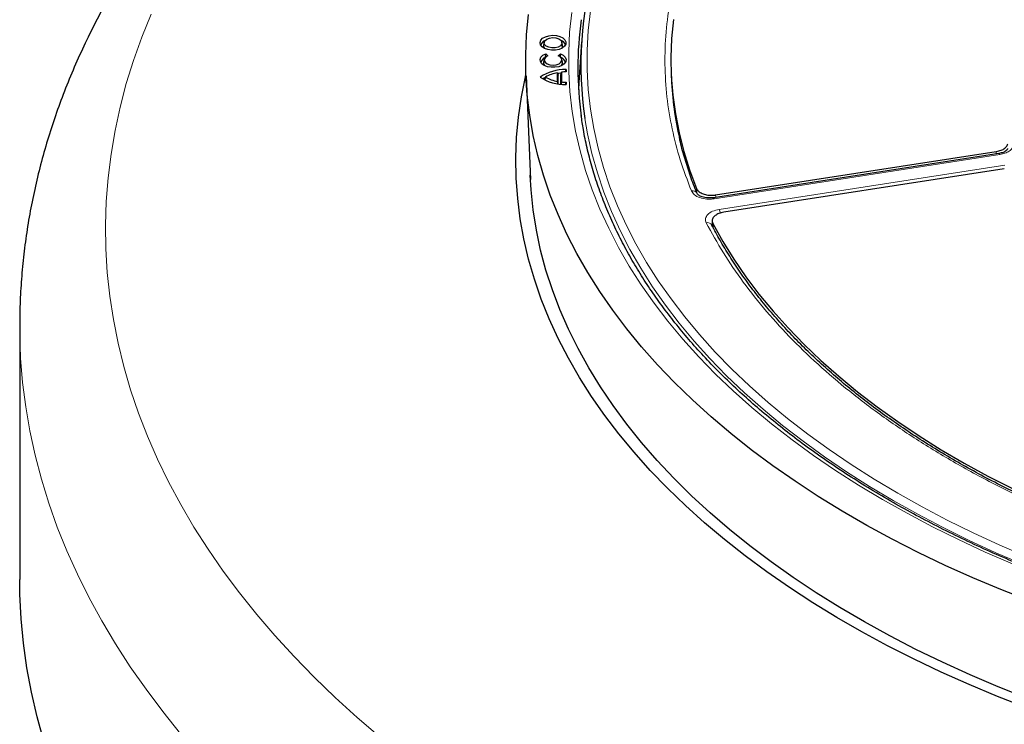
# Model space of a CAD drawing. Units: millimetres. Extents: x 0 to 420, y 0 to 297.
# Drawn here: x 246 to 292, y 168 to 201 of the extents above; entities that cross this region are included whole.
import ezdxf

# ---------------------------------------------------------------- set-up
doc = ezdxf.new("R2010")
doc.units = ezdxf.units.MM

msp = doc.modelspace()

# ---------------------------------------------------------------- linework, layer by layer
at = {"color": 7, "linetype": 'Continuous', "lineweight": 25}
for p, q in [((270.5056, 199.5613), (270.4756, 199.4234)), ((271.3541, 199.4234), (271.3241, 199.5613)), ((272.2269, 199.5702), (272.1072, 197.7064)), ((270.5055, 198.772), (270.4755, 198.6342)), ((270.5669, 198.8699), (270.5736, 199.0252)), ((270.5736, 199.0252), (270.679, 198.9378)), ((271.1505, 198.9377), (271.256, 199.0252)), ((271.2631, 198.8606), (271.256, 199.0252)), ((271.354, 198.6342), (271.324, 198.772)), ((271.4911, 198.1895), (271.5118, 198.2978)), ((271.5118, 198.2978), (271.5118, 198.1907)), ((269.6676, 198.0033), (269.8714, 193.2395)), ((270.5645, 197.9531), (270.5224, 197.8131)), ((271.1189, 197.7549), (271.1189, 198.1512)), ((271.1189, 198.1512), (271.1492, 198.035)), ((271.1491, 197.6382), (271.1492, 198.035)), ((271.2741, 198.0528), (271.3044, 198.1783)), ((271.2741, 197.6222), (271.2741, 198.0528)), ((271.3044, 198.1783), (271.3043, 197.7278)), ((276.357, 198.0986), (276.3666, 197.8736)), ((271.1377, 197.6529), (271.1189, 197.7549)), ((271.3043, 197.7278), (271.2862, 197.6352)), ((271.4916, 197.6107), (271.5117, 197.7154)), ((271.5117, 197.7154), (271.5117, 197.6083)), ((272.1072, 197.7064), (272.0891, 197.3724)), ((291.4492, 194.4337), (278.2987, 192.3995)), ((278.4035, 192.5248), (291.3318, 194.5246)), ((291.7016, 193.728), (278.7733, 191.7282)), ((278.2234, 191.1415), (278.22, 191.17)), ((278.2495, 191.3186), (278.2624, 191.072)), ((246.3433, 186.4916), (246.3433, 174.827))]:
    msp.add_line(p, q, dxfattribs=at)
at = {"color": 8, "linetype": 'Continuous', "lineweight": 18}
for p, q in [((291.4929, 194.3846), (278.3423, 192.3504)), ((291.3275, 194.4148), (291.3318, 194.5246)), ((278.5693, 191.8615), (291.7198, 193.8957)), ((277.5296, 192.6469), (277.5237, 192.8291)), ((278.4035, 192.5248), (278.4071, 192.4163)), ((278.2224, 191.1494), (278.2227, 191.1699)), ((278.2748, 191.2107), (278.287, 190.9816))]:
    msp.add_line(p, q, dxfattribs=at)
at = {"color": 8, "linetype": 'Continuous', "lineweight": 18, "flags": 128}
for points in [[(272.6353, 200.9983), (272.5349, 200.0959), (272.4847, 199.1921), (272.4847, 198.2879), (272.5349, 197.3841), (272.6353, 196.4817), (272.7857, 195.5816), (272.986, 194.6847), (273.236, 193.7921), (273.5354, 192.9045), (273.884, 192.0229), (274.2813, 191.1482), (274.727, 190.2813), (275.2206, 189.4231), (275.7616, 188.5745), (276.3494, 187.7363), (276.9834, 186.9095), (277.6631, 186.0948), (278.3876, 185.293), (279.1563, 184.5051), (279.9683, 183.7319), (280.8228, 182.974), (281.7189, 182.2324), (282.6558, 181.5077), (283.6325, 180.8007), (284.6478, 180.1121), (285.7009, 179.4427), (286.7906, 178.7932)], [(252.4036, 200.8501), (251.9714, 199.7891), (251.5881, 198.7219), (251.2541, 197.6492), (250.9696, 196.5718), (250.7348, 195.4903), (250.5498, 194.4057), (250.4148, 193.3186), (250.3299, 192.2298), (250.2951, 191.1401), (250.3105, 190.0502), (250.3761, 188.961), (250.4918, 187.8732), (250.6575, 186.7875), (250.8731, 185.7047), (251.1385, 184.6256), (251.4534, 183.551), (251.8177, 182.4816), (252.2311, 181.4182), (252.6933, 180.3614), (253.2039, 179.3122), (253.7627, 178.2711), (254.3692, 177.239), (255.023, 176.2165), (255.7236, 175.2044), (256.4705, 174.2035), (257.2633, 173.2143), (258.1013, 172.2377), (258.9839, 171.2742), (259.9106, 170.3247), (260.8806, 169.3896), (261.8934, 168.4698), (262.9481, 167.5659)], [(292.0828, 175.5381), (290.8193, 176.0871), (289.5867, 176.659), (288.3862, 177.2533), (287.219, 177.8693), (286.0864, 178.5064), (284.9894, 179.164), (283.9293, 179.8414), (282.907, 180.5379), (281.9236, 181.2529), (280.9801, 181.9855), (280.0774, 182.7351), (279.2165, 183.5009), (278.3982, 184.2821), (277.6233, 185.078), (276.8927, 185.8876), (276.2071, 186.7103), (275.5672, 187.5452), (274.9735, 188.3913), (274.4268, 189.248), (273.9276, 190.1142), (273.4763, 190.9892), (273.0735, 191.872), (272.7195, 192.7618), (272.4148, 193.6576), (272.1595, 194.5586), (271.954, 195.4638), (271.7985, 196.3723), (271.6931, 197.2832), (271.638, 198.1955), (271.6331, 199.1085), (271.6786, 200.021), (271.7743, 200.9323)], [(286.5889, 178.4556), (285.4928, 179.109), (284.4336, 179.7823), (283.4123, 180.4749), (282.4299, 181.186), (281.4876, 181.9149), (280.5862, 182.6609), (279.7267, 183.4231), (278.9099, 184.2009), (278.1368, 184.9934), (277.408, 185.7998), (276.7244, 186.6193), (276.0867, 187.451), (275.4954, 188.2941), (274.9513, 189.1476), (274.4548, 190.0108), (274.0065, 190.8828), (273.6069, 191.7626), (273.2563, 192.6493), (272.9551, 193.5421), (272.7037, 194.44), (272.5022, 195.3421), (272.3812, 196.0389)], [(291.4929, 194.3846), (291.4788, 194.4107), (291.4652, 194.4273), (291.4526, 194.4337), (291.4492, 194.4337)], [(278.3423, 192.3504), (278.3282, 192.3766), (278.3146, 192.3931), (278.3021, 192.3996), (278.2936, 192.3976)], [(253.7558, 167.7237), (252.9371, 168.7398), (252.1641, 169.7678), (251.4375, 170.807), (250.7578, 171.8567), (250.1253, 172.9162), (249.5405, 173.9848), (249.0039, 175.0618), (248.5157, 176.1464), (248.0763, 177.238), (247.686, 178.3357), (247.345, 179.439), (247.0536, 180.5469), (246.812, 181.6589), (246.6203, 182.7741), (246.4786, 183.8917), (246.3872, 185.0111), (246.3459, 186.1315), (246.3433, 186.4916)], [(286.7906, 178.7932), (287.9159, 178.1641), (289.0754, 177.5562), (290.2682, 176.97), (291.4928, 176.4062), (292.7481, 175.8653)], [(292.5812, 175.5107), (291.3185, 176.0547), (290.0867, 176.6218), (288.887, 177.2114), (287.7207, 177.8229), (286.5889, 178.4556)]]:
    msp.add_lwpolyline(points, dxfattribs=at)
at = {"color": 7, "linetype": 'Continuous', "lineweight": 25, "flags": 128}
for points in [[(292.8728, 173.8333), (291.5448, 174.3565), (290.2456, 174.9033), (288.9765, 175.4731), (287.7387, 176.0655), (286.5334, 176.6798), (285.3618, 177.3154), (284.225, 177.9718), (283.1242, 178.6482), (282.0603, 179.3441), (281.0344, 180.0588), (280.0475, 180.7915), (279.1005, 181.5416), (278.1944, 182.3083), (277.3301, 183.0909), (276.5083, 183.8887), (275.7299, 184.7008), (274.9957, 185.5265), (274.3062, 186.365), (273.6623, 187.2155), (273.0645, 188.0771), (272.5135, 188.9491), (272.0096, 189.8305), (271.5535, 190.7205), (271.1456, 191.6183), (270.7862, 192.5229), (270.4757, 193.4336), (270.2144, 194.3495), (270.0026, 195.2695), (269.8405, 196.193), (269.7282, 197.1188), (269.6658, 198.0463), (269.6535, 198.9744), (269.6911, 199.9023), (269.7787, 200.8291)], [(276.4583, 200.5961), (276.3759, 199.7284), (276.3438, 198.8597), (276.362, 197.9908), (276.4306, 197.1228), (276.5494, 196.2566), (276.7183, 195.3931), (276.9372, 194.5334), (277.2057, 193.6784), (277.5237, 192.8291)], [(271.3371, 199.2878), (271.1938, 199.2268), (271.0258, 199.1928), (270.8479, 199.189), (270.676, 199.2156), (270.5253, 199.2703), (270.4092, 199.3482), (270.338, 199.4424), (270.3181, 199.5445), (270.3512, 199.6454), (270.4344, 199.7363), (270.5603, 199.8089), (270.7177, 199.857), (270.8926, 199.876), (271.0694, 199.8645), (271.2326, 199.8234), (271.3675, 199.7564), (271.4622, 199.6694), (271.5082, 199.5701), (271.5016, 199.4674), (271.4428, 199.3705), (271.3371, 199.2878)], [(270.6232, 199.7), (270.7483, 199.7494), (270.8958, 199.7694), (271.046, 199.7573), (271.1784, 199.7148), (271.2752, 199.6474), (271.3234, 199.5644), (271.3164, 199.477), (271.2551, 199.397), (271.1479, 199.3351), (271.0093, 199.2998), (270.8578, 199.2957), (270.7141, 199.3235), (270.5975, 199.3794), (270.5237, 199.4559), (270.5028, 199.5426), (270.5375, 199.6278), (270.6232, 199.7)], [(271.256, 199.0252), (271.3848, 198.9549), (271.4722, 198.8658), (271.5105, 198.7659), (271.4962, 198.6638), (271.4306, 198.5687), (271.3196, 198.4889), (271.1728, 198.4315), (271.0033, 198.4014), (270.826, 198.4014), (270.6565, 198.4315), (270.5098, 198.489), (270.3988, 198.5688), (270.3333, 198.6639), (270.319, 198.7659), (270.3573, 198.8659), (270.4447, 198.9549), (270.5736, 199.0252)], [(270.679, 198.9378), (270.5745, 198.8769), (270.5139, 198.7987), (270.5054, 198.7131), (270.5498, 198.6313), (270.6415, 198.5639), (270.7687, 198.5196), (270.9147, 198.5042), (271.0608, 198.5196), (271.1879, 198.5639), (271.2796, 198.6313), (271.3241, 198.7131), (271.3155, 198.7986), (271.2551, 198.8769), (271.1505, 198.9377)], [(270.4755, 198.6342), (270.4778, 198.5611), (270.5249, 198.4812)], [(271.3046, 198.4812), (271.3516, 198.5611), (271.354, 198.6342)], [(292.7328, 168.9086), (291.3909, 169.4344), (290.078, 169.9841), (288.7954, 170.557), (287.5442, 171.1528), (286.3257, 171.7707), (285.1411, 172.4101), (283.9915, 173.0706), (282.8781, 173.7513), (281.8019, 174.4518), (280.7639, 175.1712), (279.7652, 175.9089), (278.8067, 176.6641), (277.8894, 177.4362), (277.0141, 178.2244), (276.1816, 179.028), (275.3929, 179.846), (274.6487, 180.6779), (273.9496, 181.5227), (273.2963, 182.3797), (272.6896, 183.2479), (272.1299, 184.1267), (271.6178, 185.0151), (271.1538, 185.9122), (270.7384, 186.8172), (270.3719, 187.7293), (270.0548, 188.6475), (269.7872, 189.5709), (269.5696, 190.4987), (269.402, 191.4299), (269.2847, 192.3638), (269.2177, 193.2992), (269.2012, 194.2354), (269.2351, 195.1715), (269.3194, 196.1065), (269.4541, 197.0395), (269.639, 197.9697), (269.6645, 198.081)], [(270.5466, 197.9259), (270.4651, 197.8825), (270.445, 197.8707)], [(271.2842, 198.1272), (271.1614, 198.1118), (271.1284, 198.1066)], [(292.7443, 169.3546), (291.42, 169.8827), (290.1249, 170.4345), (288.8603, 171.0093), (287.6274, 171.6066), (286.4275, 172.2259), (285.2617, 172.8666), (284.1311, 173.528), (283.037, 174.2094), (281.9802, 174.9103), (280.9619, 175.6299), (279.983, 176.3675), (279.0446, 177.1224), (278.1475, 177.8938), (277.2926, 178.6811), (276.4808, 179.4834), (275.7127, 180.3), (274.9893, 181.1301), (274.3111, 181.9727), (273.679, 182.8272), (273.0933, 183.6927), (272.5549, 184.5684), (272.0641, 185.4533), (271.6214, 186.3467), (271.2273, 187.2476), (270.8822, 188.1551), (270.5864, 189.0685), (270.3402, 189.9867), (270.1438, 190.909), (269.9975, 191.8343), (269.9013, 192.7618), (269.8628, 193.4408)], [(278.2748, 191.2107), (278.7351, 190.3834), (279.2431, 189.5654), (279.7982, 188.7578), (280.3997, 187.9612), (281.0471, 187.1768), (281.7395, 186.4052), (282.4762, 185.6475), (283.2565, 184.9044), (284.0793, 184.1768), (284.9439, 183.4655), (285.8491, 182.7713), (286.7941, 182.0949), (287.7777, 181.4372), (288.7989, 180.7989), (289.8565, 180.1806), (290.9493, 179.583), (292.0762, 179.0069)], [(247.4592, 167.3862), (247.1471, 168.5053), (246.8858, 169.6287), (246.6756, 170.7556), (246.5166, 171.8854), (246.4089, 173.0171), (246.3525, 174.1501), (246.3433, 174.827)]]:
    msp.add_lwpolyline(points, dxfattribs=at)
at = {"color": 7, "linetype": 'Continuous', "lineweight": 25}
for centre, radius, start, end in [((288.8123, 198.5221), 16.6176, 163.65697, 188.59413), ((288.5552, 198.39), 16.4974, 172.32364, 187.80073), ((270.6651, 199.3373), 0.3256, 110.87783, 165.35328), ((271.1726, 199.3445), 0.3161, 13.75614, 70.01275), ((270.639, 199.3918), 0.1665, 169.02874, 226.7902), ((271.1819, 199.3946), 0.1746, 314.66884, 9.51222), ((270.6594, 198.5531), 0.319, 110.2643, 165.96681), ((271.1701, 198.5531), 0.319, 14.03081, 69.73809), ((271.477, 196.1768), 2.1213, 89.05989, 123.13491), ((271.4771, 199.7291), 2.121, 236.85728, 270.93568), ((271.4223, 196.4273), 1.7504, 99.98067, 119.34602), ((271.4224, 199.4785), 1.7501, 240.64634, 260.01397), ((271.5498, 195.8182), 2.3729, 90.91831, 95.93758), ((291.6147, 198.5331), 15.2623, 182.47647, 192.92561), ((271.55, 200.0879), 2.3728, 264.05702, 269.07641)]:
    msp.add_arc(centre, radius, start, end, dxfattribs=at)
at = {"color": 8, "linetype": 'Continuous', "lineweight": 18}
for centre, radius, start, end in [((277.3371, 192.4778), 0.2416, 27.37998, 101.94602), ((277.8264, 191.5496), 0.8057, 9.90489, 22.77803), ((278.0308, 191.0258), 0.2245, 30.50689, 105.61296)]:
    msp.add_arc(centre, radius, start, end, dxfattribs=at)
for points, knots in [([(277.2871, 192.7141), (277.1067, 193.1872), (276.746, 194.1333), (276.3771, 195.5812), (276.1376, 197.0471), (276.0444, 198.5349), (276.0975, 200.0299), (276.301, 201.5305), (276.6543, 203.0253), (277.1582, 204.5089), (277.8093, 205.9734), (278.6046, 207.4104), (279.5394, 208.8155), (280.6059, 210.1782), (281.7991, 211.498), (283.108, 212.7618), (284.5203, 213.9771), (285.5512, 214.7416), (286.0666, 215.1238)], [0, 0, 0, 0, 0.0610798, 0.1221605, 0.1844408, 0.2467229, 0.3098303, 0.3729396, 0.4364689, 0.5, 0.5635293, 0.6270604, 0.6901679, 0.7532771, 0.8155574, 0.8778395, 0.9389193, 1, 1, 1, 1]), ([(292.1251, 194.8229), (292.1102, 194.7725), (292.0805, 194.672), (291.9382, 194.5411), (291.7409, 194.437), (291.5756, 194.4021), (291.4929, 194.3846)], [0, 0, 0, 0, 0.25097016, 0.5007359, 0.75041912, 1, 1, 1, 1]), ([(278.3423, 192.3504), (278.2862, 192.3437), (278.1739, 192.3304), (277.9443, 192.3367), (277.6709, 192.3921), (277.405, 192.5271), (277.3264, 192.6517), (277.2871, 192.7141)], [0, 0, 0, 0, 0.1258452, 0.2514977, 0.5008435, 0.7502914, 1, 1, 1, 1]), ([(277.9704, 191.242), (277.9571, 191.2743), (277.9307, 191.3387), (277.9349, 191.4713), (278.023, 191.6307), (278.2488, 191.788), (278.4624, 191.837), (278.5693, 191.8615)], [0, 0, 0, 0, 0.1258452, 0.2514977, 0.5008435, 0.7502914, 1, 1, 1, 1]), ([(304.9832, 174.3688), (304.2057, 174.551), (302.6509, 174.9155), (300.3752, 175.5603), (298.147, 176.277), (295.9705, 177.0756), (293.8667, 177.9479), (291.8401, 178.8949), (289.9068, 179.9099), (288.0745, 180.9902), (286.3531, 182.1296), (284.7525, 183.3221), (283.2765, 184.563), (281.9357, 185.8423), (280.7278, 187.1577), (279.6655, 188.4964), (278.731, 189.8568), (278.2239, 190.7803), (277.9704, 191.242)], [0, 0, 0, 0, 0.0610798, 0.1221605, 0.1844408, 0.2467229, 0.3098303, 0.3729396, 0.4364689, 0.5, 0.5635293, 0.6270604, 0.6901679, 0.7532771, 0.8155574, 0.8778395, 0.9389193, 1, 1, 1, 1])]:
    msp.add_open_spline(points, degree=3, knots=knots, dxfattribs=at)
at = {"color": 7, "linetype": 'Continuous', "lineweight": 25}
for points, knots in [([(254.8337, 207.8642), (254.8144, 207.8419), (254.5026, 207.4814), (253.9254, 206.7724), (253.1202, 205.7316), (252.3605, 204.677), (251.6441, 203.611), (250.9721, 202.5341), (250.3449, 201.4473), (249.7629, 200.3515), (249.2262, 199.2476), (248.7351, 198.1365), (248.2897, 197.0191), (247.89, 195.8961), (247.5362, 194.7684), (247.2282, 193.6368), (246.9659, 192.502), (246.7492, 191.3646), (246.5783, 190.2254), (246.452, 189.085), (246.3746, 187.9439), (246.3403, 187.0809), (246.3464, 186.5986), (246.3477, 186.4967)], [0, 0, 0, 0, 0.00352975, 0.05693865, 0.11023103, 0.16335478, 0.21629547, 0.26904034, 0.32157873, 0.37390255, 0.42600663, 0.47788901, 0.52955117, 0.58099816, 0.63223857, 0.68328445, 0.73415114, 0.78485699, 0.83542306, 0.88587271, 0.93623122, 0.9865253, 1, 1, 1, 1]), ([(370.459, 196.0669), (370.4211, 195.8205), (370.3398, 195.2908), (370.1602, 194.4808), (369.9322, 193.6374), (369.6586, 192.7985), (369.3413, 191.9648), (368.9801, 191.1371), (368.5755, 190.316), (368.1279, 189.5025), (367.6378, 188.697), (367.1055, 187.9005), (366.5315, 187.1134), (365.9165, 186.3366), (365.2608, 185.5707), (364.5652, 184.8163), (363.8302, 184.0742), (363.0564, 183.3451), (362.2445, 182.6294), (361.3953, 181.928), (360.5095, 181.2415), (359.5879, 180.5704), (358.6313, 179.9154), (357.6405, 179.2772), (356.6165, 178.6562), (355.5601, 178.0532), (354.4724, 177.4686), (353.3543, 176.9031), (352.2068, 176.3571), (351.031, 175.8311), (349.828, 175.3258), (348.5987, 174.8414), (347.3445, 174.3786), (346.0663, 173.9376), (344.7654, 173.5191), (343.443, 173.1233), (342.1002, 172.7506), (340.7384, 172.4014), (339.3588, 172.0759), (337.9625, 171.7746), (336.551, 171.4977), (335.1255, 171.2455), (333.6873, 171.0182), (332.2378, 170.8159), (330.7782, 170.639), (329.31, 170.4876), (327.8344, 170.3617), (326.3529, 170.2616), (324.8667, 170.1874), (323.3773, 170.139), (321.8861, 170.1166), (320.3943, 170.1201), (318.9034, 170.1496), (317.4147, 170.205), (315.9297, 170.2863), (314.4496, 170.3935), (312.9759, 170.5263), (311.5098, 170.6847), (310.0528, 170.8685), (308.6062, 171.0776), (307.1713, 171.3118), (305.7495, 171.5708), (304.342, 171.8544), (302.9501, 172.1623), (301.5751, 172.4942), (300.2183, 172.8499), (298.881, 173.2289), (297.5642, 173.631), (296.2694, 174.0557), (294.9976, 174.5027), (293.75, 174.9714), (292.5278, 175.4616), (291.3321, 175.9726), (290.1639, 176.504), (289.0244, 177.0554), (287.9146, 177.6262), (286.8354, 178.2158), (285.7879, 178.8237), (284.773, 179.4493), (283.7916, 180.092), (282.8447, 180.7512), (281.933, 181.4264), (281.0574, 182.1168), (280.2186, 182.8218), (279.4174, 183.5407), (278.6545, 184.273), (277.9306, 185.0179), (277.2462, 185.7747), (276.602, 186.5429), (275.9986, 187.3216), (275.4363, 188.1102), (274.9159, 188.908), (274.4376, 189.7144), (274.0019, 190.5287), (273.6092, 191.3501), (273.2598, 192.178), (272.9542, 193.0116), (272.6923, 193.8504), (272.476, 194.6935), (272.3128, 195.4734), (272.2424, 195.9731), (272.2119, 196.1896)], [0, 0, 0, 0, 0.0088845, 0.0190976, 0.0293049, 0.0395053, 0.0496983, 0.0598834, 0.0700606, 0.08023, 0.0903921, 0.1005474, 0.1106965, 0.1208402, 0.1309791, 0.1411139, 0.1512454, 0.1613741, 0.1715005, 0.1816253, 0.1917488, 0.2018715, 0.2119936, 0.2221155, 0.2322372, 0.2423591, 0.2524813, 0.2626038, 0.2727269, 0.2828504, 0.2929747, 0.3030995, 0.313225, 0.3233513, 0.3334782, 0.3436057, 0.3537339, 0.3638627, 0.3739922, 0.3841221, 0.3942526, 0.4043836, 0.414515, 0.4246469, 0.434779, 0.4449115, 0.4550443, 0.4651773, 0.4753104, 0.4854437, 0.4955771, 0.5057105, 0.5158439, 0.5259773, 0.5361105, 0.5462436, 0.5563764, 0.5665091, 0.5766414, 0.5867733, 0.5969049, 0.6070361, 0.6171667, 0.6272969, 0.6374265, 0.6475554, 0.6576838, 0.6678115, 0.6779384, 0.6880647, 0.6981902, 0.7083149, 0.7184389, 0.7285621, 0.7386846, 0.7488065, 0.7589277, 0.7690483, 0.7791685, 0.7892884, 0.7994082, 0.809528, 0.8196481, 0.8297687, 0.8398902, 0.850013, 0.8601376, 0.8702645, 0.8803943, 0.8905277, 0.9006652, 0.9108078, 0.920956, 0.9311107, 0.9412724, 0.9514416, 0.9616188, 0.9718041, 0.9819974, 0.9921982, 1, 1, 1, 1]), ([(277.5542, 192.5897), (277.5364, 192.6306), (277.4079, 192.9275), (277.207, 193.4864), (276.959, 194.2671), (276.8045, 194.8236), (276.7437, 195.1203), (276.7369, 195.1532)], [0, 0, 0, 0, 0.0485279, 0.3516822, 0.6560765, 0.9618069, 1, 1, 1, 1]), ([(291.3318, 194.5246), (291.4074, 194.541), (291.5585, 194.5738), (291.7322, 194.6743), (291.8295, 194.7819), (291.8497, 194.8539), (291.8571, 194.8802)], [0, 0, 0, 0, 0.27969006, 0.55938453, 0.83899036, 1, 1, 1, 1]), ([(291.8489, 194.6594), (291.8468, 194.6449), (291.8423, 194.6134), (291.7818, 194.5502), (291.6572, 194.4788), (291.5221, 194.4495), (291.4493, 194.4337)], [0, 0, 0, 0, 0.195548, 0.4234248, 0.6898642, 1, 1, 1, 1]), ([(277.5237, 192.8291), (277.5496, 192.785), (277.6015, 192.6968), (277.7701, 192.5927), (277.9831, 192.5258), (278.2058, 192.5032), (278.3441, 192.5183), (278.4035, 192.5248)], [0, 0, 0, 0, 0.2104554, 0.4209175, 0.63123, 0.8414728, 1, 1, 1, 1]), ([(278.2988, 192.3995), (278.2433, 192.3933), (278.1361, 192.3812), (277.9801, 192.3902), (277.8457, 192.4142), (277.7367, 192.4492), (277.6549, 192.489), (277.5807, 192.541), (277.561, 192.5747), (277.5484, 192.5961)], [0, 0, 0, 0, 0.1597594, 0.3087287, 0.4479539, 0.5767694, 0.6960662, 0.8061459, 1, 1, 1, 1]), ([(278.7733, 191.7282), (278.6978, 191.7118), (278.5468, 191.679), (278.3719, 191.5784), (278.263, 191.4533), (278.231, 191.3241), (278.2617, 191.2448), (278.2748, 191.2107)], [0, 0, 0, 0, 0.2104554, 0.4209175, 0.63123, 0.8414728, 1, 1, 1, 1]), ([(305.0471, 174.4166), (304.7798, 174.4763), (304.1062, 174.6269), (303.0408, 174.8917), (301.8489, 175.2085), (300.6702, 175.5471), (299.5057, 175.9063), (298.3572, 176.286), (297.2262, 176.6858), (296.1141, 177.1055), (295.0222, 177.5446), (293.952, 178.0027), (292.9045, 178.4795), (291.881, 178.9744), (290.8825, 179.4871), (289.9102, 180.0171), (288.9649, 180.5638), (288.0478, 181.1269), (287.1597, 181.7058), (286.3014, 182.3), (285.4739, 182.909), (284.6779, 183.5324), (283.914, 184.1694), (283.1832, 184.8198), (282.4859, 185.4829), (281.823, 186.1583), (281.1949, 186.8455), (280.6023, 187.544), (280.0457, 188.2533), (279.5256, 188.973), (279.0435, 189.7028), (278.6057, 190.4251), (278.3492, 190.9074), (278.2252, 191.1405)], [0, 0, 0, 0, 0.0209694, 0.052854, 0.084865, 0.1169846, 0.1491978, 0.1814918, 0.213856, 0.2462812, 0.2787599, 0.3112855, 0.3438524, 0.3764561, 0.4090929, 0.4417597, 0.4744542, 0.5071749, 0.539921, 0.5726921, 0.6054886, 0.6383116, 0.6711631, 0.7040455, 0.7369625, 0.7699181, 0.8029176, 0.8359669, 0.869073, 0.9022438, 0.935488, 0.9688151, 1, 1, 1, 1])]:
    msp.add_open_spline(points, degree=3, knots=knots, dxfattribs=at)

doc.saveas('drawing.dxf')
